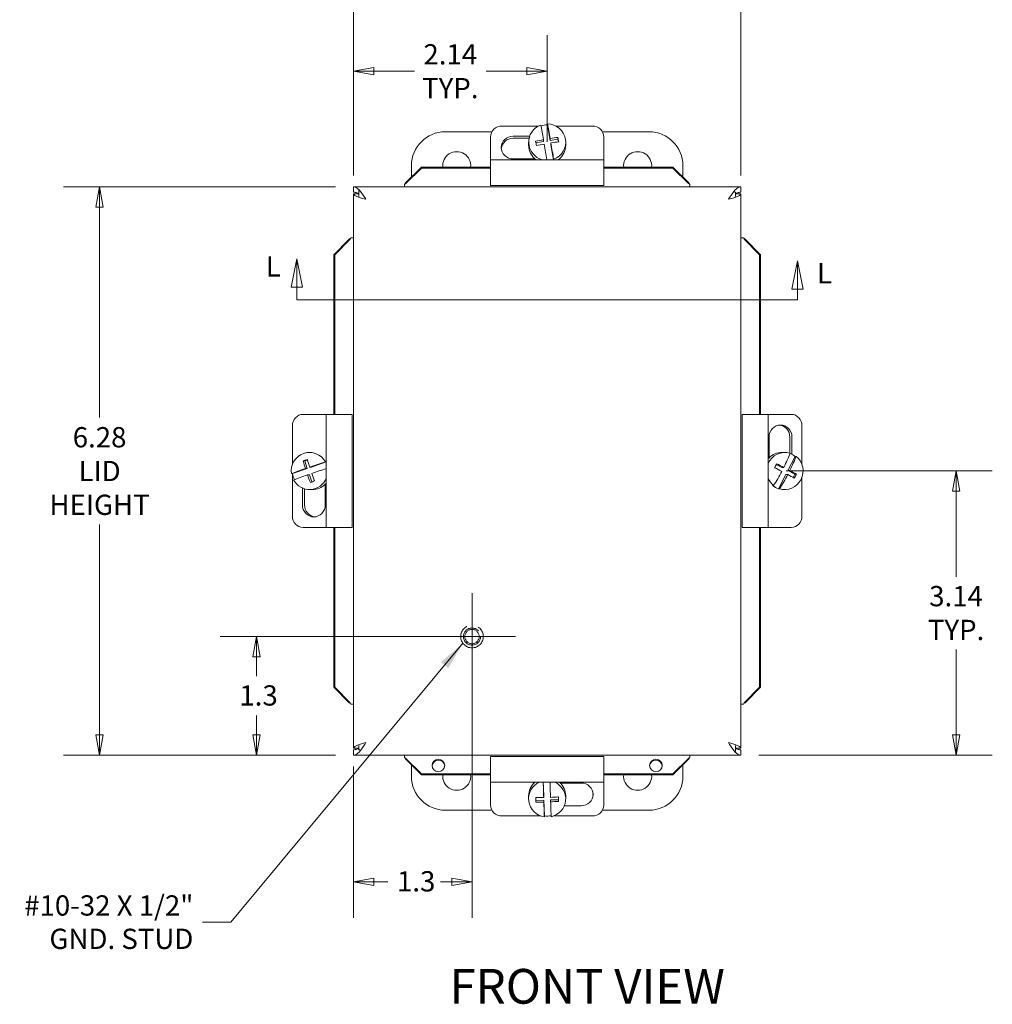
# Model space of a CAD drawing. Units: inches. Extents: x 2 to 49.5, y 1 to 32.3.
# Drawn here: x 13.1 to 23.9, y 15.4 to 26.3 of the extents above; entities that cross this region are included whole.
import ezdxf

# ---------------------------------------------------------------- set-up
doc = ezdxf.new("R2010")
doc.units = ezdxf.units.IN
doc.header["$LTSCALE"] = 3.2
doc.header["$MEASUREMENT"] = 0
doc.linetypes.add('DASHED', pattern=[0.2067, 0.1654, -0.0413])
doc.layers.get('0').update_dxf_attribs({"lineweight": 0})
for name, color, linetype, lineweight in [('Center Mark (ANSI)', 7, 'Continuous', 5), ('Dimension (ANSI)', 7, 'Continuous', 5), ('Hidden (ANSI)', 7, 'DASHED', 5), ('Section Line (ANSI)', 7, 'Continuous', 5), ('Symbol (ANSI)', 7, 'Continuous', 5), ('Visible (ANSI)', 7, 'Continuous', 5)]:
    doc.layers.add(name, color=color, linetype=linetype, lineweight=lineweight)
doc.styles.add('Note Text (ANSI)', font='tahoma.ttf')
doc.styles.add('ROMANS', font='tahoma.ttf')
doc.styles.add('Text Style168', font='tahoma.ttf')
doc.dimstyles.new('Default (ANSI)', dxfattribs={"dimscale": 3.2, "dimtxt": 0.07, "dimasz": 0.07, "dimexe": 0.125, "dimexo": 0.0625, "dimgap": 0.031496, "dimtad": 0, "dimtih": 1, "dimtoh": 1, "dimrnd": 1e-08, "dimzin": 0, "dimdsep": 46, "dimtxsty": 'ROMANS', "dimblk": 'Filled-1', "dimcen": 0.09, "dimdle": 0.393701, "dimclrd": 256, "dimclre": 256, "dimclrt": 256, "dimadec": 0, "dimazin": 0, "dimtfac": 1.428571, "dimtofl": 0, "dimtmove": 0, "dimatfit": 3, "dimfxl": 1, "dimtolj": 1, "dimtzin": 0, "dimlwd": -1, "dimlwe": -1, "dimarcsym": 0})
doc.dimstyles.new('Default (ANSI)$7', dxfattribs={"dimscale": 3.2, "dimtxt": 0.07, "dimasz": 0.098425, "dimexe": 0.125, "dimexo": 0.0625, "dimgap": 0.031496, "dimtad": 0, "dimtih": 1, "dimtoh": 1, "dimrnd": 1e-08, "dimzin": 0, "dimdsep": 46, "dimtxsty": 'ROMANS', "dimblk": 'Filled-1', "dimcen": 0.09, "dimdle": 0.393701, "dimclrd": 256, "dimclre": 256, "dimclrt": 256, "dimadec": 0, "dimazin": 0, "dimtfac": 1.428571, "dimtofl": 0, "dimtmove": 0, "dimatfit": 3, "dimfxl": 1, "dimtolj": 1, "dimtzin": 0, "dimlwd": -1, "dimlwe": -1, "dimarcsym": 0})

# ---------------------------------------------------------------- blocks, each defined once
blk = doc.blocks.new('Filled-1')
at = {"color": 0}
for p, q in [((0, 0), (-1, 0.179)), ((-1, 0.179), (-1, -0.179)), ((-1, 0), (0, 0)), ((-1, -0.179), (0, 0))]:
    blk.add_line(p, q, dxfattribs=at)
at = {"color": 0, "flags": 128}
blk.add_lwpolyline([(-1, -0.179), (0, 0), (-1, 0.179), (-1, -0.179)], dxfattribs=at)
at = {"color": 0}
blk.add_solid([(-1, -0.179), (0, 0), (-1, 0.179), (-1, -0.179)], dxfattribs=at)
blk = doc.blocks.new('*D5')
at = {"layer": 'Defpoints', "color": 0, "transparency": 16777216}
for p in [(15.743, 19.447), (18.125, 19.447), (16.815, 18.137)]:
    blk.add_point(p, dxfattribs=at)
at = {"layer": 'Dimension (ANSI)', "transparency": 16777216}
for p, q in [((17.925, 19.447), (15.343, 19.447)), ((15.743, 19.223), (15.743, 19.009)), ((15.743, 18.361), (15.743, 18.574)), ((16.615, 18.137), (15.343, 18.137))]:
    blk.add_line(p, q, dxfattribs=at)
at = {"layer": 'Dimension (ANSI)', "transparency": 16777216, "xscale": 0.2240000009536743, "yscale": 0.2240000009536743, "zscale": 0.2240000009536743}
for p, rotation in [((15.743, 19.447), 90), ((15.743, 18.137), 270)]:
    blk.add_blockref('Filled-1', p, dxfattribs=dict(at, rotation=rotation))
at = {"layer": 'Dimension (ANSI)', "transparency": 16777216, "insert": (15.554, 18.908), "char_height": 0.224, "attachment_point": 1, "style": 'ROMANS'}
blk.add_mtext('\\A1;1.3', dxfattribs=at)
blk = doc.blocks.new('*D6')
at = {"layer": 'Defpoints', "color": 0, "transparency": 16777216}
for p in [(14.009, 24.418), (16.815, 24.418), (16.815, 18.137)]:
    blk.add_point(p, dxfattribs=at)
at = {"layer": 'Dimension (ANSI)', "transparency": 16777216}
for p, q in [((16.615, 24.418), (13.609, 24.418)), ((14.009, 24.194), (14.009, 21.87)), ((14.009, 18.361), (14.009, 20.685)), ((16.615, 18.137), (13.609, 18.137))]:
    blk.add_line(p, q, dxfattribs=at)
at = {"layer": 'Dimension (ANSI)', "transparency": 16777216, "xscale": 0.2240000009536743, "yscale": 0.2240000009536743, "zscale": 0.2240000009536743}
for p, rotation in [((14.009, 24.418), 90), ((14.009, 18.137), 270)]:
    blk.add_blockref('Filled-1', p, dxfattribs=dict(at, rotation=rotation))
at = {"layer": 'Dimension (ANSI)', "transparency": 16777216, "insert": (14.009, 21.277), "char_height": 0.224, "attachment_point": 5, "style": 'ROMANS'}
blk.add_mtext('\\A1;\\fTahoma|b0|i0;\\H0.2240;6.28\\P\\fTahoma|b0|i0;\\H0.2240;LID\\P\\fTahoma|b0|i0;\\H0.2240;HEIGHT', dxfattribs=at)
blk = doc.blocks.new('*D7')
at = {"layer": 'Defpoints', "color": 0, "transparency": 16777216}
for p in [(18.125, 19.447), (16.815, 18.212), (18.125, 16.736)]:
    blk.add_point(p, dxfattribs=at)
at = {"layer": 'Dimension (ANSI)', "transparency": 16777216}
for p, q in [((18.125, 19.247), (18.125, 16.336)), ((16.815, 18.012), (16.815, 16.336)), ((17.039, 16.736), (17.195, 16.736)), ((17.901, 16.736), (17.775, 16.736))]:
    blk.add_line(p, q, dxfattribs=at)
at = {"layer": 'Dimension (ANSI)', "transparency": 16777216, "xscale": 0.2240000009536743, "yscale": 0.2240000009536743, "zscale": 0.2240000009536743, "rotation": 180}
blk.add_blockref('Filled-1', (16.815, 16.736), dxfattribs=at)
at = {"layer": 'Dimension (ANSI)', "transparency": 16777216, "xscale": 0.2240000009536743, "yscale": 0.2240000009536743, "zscale": 0.2240000009536743}
blk.add_blockref('Filled-1', (18.125, 16.736), dxfattribs=at)
at = {"layer": 'Dimension (ANSI)', "transparency": 16777216, "insert": (17.296, 16.853), "char_height": 0.224, "attachment_point": 1, "style": 'ROMANS'}
blk.add_mtext('\\A1;1.3', dxfattribs=at)
blk = doc.blocks.new('*D8')
at = {"layer": 'Defpoints', "color": 0, "transparency": 16777216}
for p in [(18.956, 25.697), (18.956, 24.718), (16.815, 24.343)]:
    blk.add_point(p, dxfattribs=at)
at = {"layer": 'Dimension (ANSI)', "transparency": 16777216}
for p, q in [((16.815, 24.543), (16.815, 26.097)), ((18.956, 24.918), (18.956, 26.097)), ((17.039, 25.697), (17.489, 25.697)), ((18.732, 25.697), (18.282, 25.697))]:
    blk.add_line(p, q, dxfattribs=at)
at = {"layer": 'Dimension (ANSI)', "transparency": 16777216, "xscale": 0.2240000009536743, "yscale": 0.2240000009536743, "zscale": 0.2240000009536743, "rotation": 180}
blk.add_blockref('Filled-1', (16.815, 25.697), dxfattribs=at)
at = {"layer": 'Dimension (ANSI)', "transparency": 16777216, "xscale": 0.2240000009536743, "yscale": 0.2240000009536743, "zscale": 0.2240000009536743}
blk.add_blockref('Filled-1', (18.956, 25.697), dxfattribs=at)
at = {"layer": 'Dimension (ANSI)', "transparency": 16777216, "insert": (17.885, 25.697), "char_height": 0.224, "attachment_point": 5, "style": 'ROMANS'}
blk.add_mtext('\\A1;2.14\\PTYP.', dxfattribs=at)
blk = doc.blocks.new('*D9')
at = {"layer": 'Defpoints', "color": 0, "transparency": 16777216}
for p in [(21.396, 21.278), (23.475, 21.278), (21.096, 18.137)]:
    blk.add_point(p, dxfattribs=at)
at = {"layer": 'Dimension (ANSI)', "transparency": 16777216}
for p, q in [((21.596, 21.278), (23.875, 21.278)), ((23.475, 21.054), (23.475, 20.109)), ((23.475, 18.361), (23.475, 19.305)), ((21.296, 18.137), (23.875, 18.137))]:
    blk.add_line(p, q, dxfattribs=at)
at = {"layer": 'Dimension (ANSI)', "transparency": 16777216, "xscale": 0.2240000009536743, "yscale": 0.2240000009536743, "zscale": 0.2240000009536743}
for p, rotation in [((23.475, 21.278), 90), ((23.475, 18.137), 270)]:
    blk.add_blockref('Filled-1', p, dxfattribs=dict(at, rotation=rotation))
at = {"layer": 'Dimension (ANSI)', "transparency": 16777216, "insert": (23.475, 19.707), "char_height": 0.224, "attachment_point": 5, "style": 'ROMANS'}
blk.add_mtext('\\A1;3.14\\PTYP.', dxfattribs=at)
blk = doc.blocks.new('2dTransSection1')
at = {"layer": 'Section Line (ANSI)', "linetype": 'Continuous'}
for p, q in [((5.0594, 7.3825), (5.0399, 7.2845)), ((5.0594, 7.2845), (5.0594, 7.3825)), ((5.0789, 7.2845), (5.0594, 7.3825)), ((6.7879, 7.3749), (6.7684, 7.2769)), ((6.7879, 7.2769), (6.7879, 7.3749)), ((6.8074, 7.2769), (6.7879, 7.3749)), ((5.0399, 7.2845), (5.0789, 7.2845)), ((5.0594, 7.24), (5.0594, 7.2845)), ((6.7684, 7.2769), (6.8074, 7.2769)), ((6.7879, 7.24), (6.7879, 7.2769)), ((5.0594, 7.24), (6.7879, 7.24)), ((5.0594, 7.24), (5.0749, 7.24)), ((6.7724, 7.24), (6.7879, 7.24))]:
    blk.add_line(p, q, dxfattribs=at)
at = {"layer": 'Section Line (ANSI)', "linetype": 'Continuous', "flags": 128}
for points in [[(5.0789, 7.2845), (5.0594, 7.3825), (5.0399, 7.2845), (5.0789, 7.2845)], [(6.8074, 7.2769), (6.7879, 7.3749), (6.7684, 7.2769), (6.8074, 7.2769)]]:
    blk.add_lwpolyline(points, dxfattribs=at)
at = {"layer": 'Section Line (ANSI)'}
for points in [[(5.0789, 7.2845), (5.0594, 7.3825), (5.0399, 7.2845), (5.0789, 7.2845)], [(6.8074, 7.2769), (6.7879, 7.3749), (6.7684, 7.2769), (6.8074, 7.2769)]]:
    blk.add_solid(points, dxfattribs=at)
at = {"layer": 'Section Line (ANSI)', "char_height": 0.07, "attachment_point": 7, "style": 'Note Text (ANSI)'}
for insert in [(4.9516, 7.299), (6.8556, 7.2753)]:
    blk.add_mtext('L', dxfattribs=dict(at, insert=insert))
blk = doc.blocks.new('*D23')
at = {"layer": 'Defpoints', "color": 0, "transparency": 16777216}
for p in [(16.815, 26.802), (16.815, 24.343), (21.096, 24.343)]:
    blk.add_point(p, dxfattribs=at)
at = {"layer": 'Dimension (ANSI)', "transparency": 16777216}
for p, q in [((16.815, 24.543), (16.815, 27.202)), ((21.096, 24.543), (21.096, 27.202)), ((17.039, 26.802), (18.096, 26.802)), ((20.872, 26.802), (19.815, 26.802))]:
    blk.add_line(p, q, dxfattribs=at)
at = {"layer": 'Dimension (ANSI)', "transparency": 16777216, "xscale": 0.2240000009536743, "yscale": 0.2240000009536743, "zscale": 0.2240000009536743, "rotation": 180}
blk.add_blockref('Filled-1', (16.815, 26.802), dxfattribs=at)
at = {"layer": 'Dimension (ANSI)', "transparency": 16777216, "xscale": 0.2240000009536743, "yscale": 0.2240000009536743, "zscale": 0.2240000009536743}
blk.add_blockref('Filled-1', (21.096, 26.802), dxfattribs=at)
at = {"layer": 'Dimension (ANSI)', "transparency": 16777216, "insert": (18.956, 26.802), "char_height": 0.224, "attachment_point": 5, "style": 'ROMANS'}
blk.add_mtext('\\A1;\\fTahoma|b0|i0;\\H0.2240;4.28\\P\\fTahoma|b0|i0;\\H0.2240;LID WIDTH', dxfattribs=at)

msp = doc.modelspace()

# ---------------------------------------------------------------- linework, layer by layer
at = {"layer": 'Center Mark (ANSI)', "linetype": 'Continuous'}
for p, q in [((18.12508, 19.92607), (18.12508, 18.96747)), ((18.60438, 19.44677), (17.64578, 19.44677))]:
    msp.add_line(p, q, dxfattribs=at)
at = {"layer": 'Hidden (ANSI)'}
for radius in [0.125, 0.095, 0.0793]:
    msp.add_circle((18.12508, 19.44677), radius, dxfattribs=at)
at = {"layer": 'Visible (ANSI)'}
for p, q in [((18.85924, 25.09049), (18.45583, 25.09049)), ((18.95827, 25.10329), (18.95827, 25.11432)), ((18.98849, 24.93223), (18.95827, 25.10329)), ((19.45583, 25.09049), (19.05243, 25.09049)), ((17.83083, 25.02752), (18.34542, 25.02752)), ((18.33083, 24.97195), (18.33083, 24.71808)), ((18.58083, 24.97953), (18.76264, 24.97953)), ((18.75579, 24.95574), (18.58083, 24.95574)), ((18.9146, 24.94072), (18.9146, 24.91957)), ((18.98849, 24.93223), (18.98849, 24.95338)), ((19.0747, 24.94701), (18.98849, 24.93223)), ((19.0747, 24.96474), (19.0747, 24.94701)), ((19.0802, 24.91589), (19.0747, 24.94701)), ((19.56624, 25.02752), (20.08083, 25.02752)), ((19.58083, 24.71808), (19.58083, 24.97195)), ((18.75106, 24.91267), (18.75106, 24.88011)), ((18.9146, 24.91957), (18.83146, 24.90533)), ((18.99706, 24.90487), (18.99706, 24.88372)), ((19.02633, 24.71808), (18.99706, 24.88372)), ((19.16061, 24.91267), (19.16061, 24.88011)), ((18.33083, 24.55629), (18.33083, 24.71808)), ((19.58083, 24.71808), (18.33083, 24.71808)), ((18.82224, 24.72728), (18.58083, 24.72728)), ((19.02729, 24.72369), (19.02729, 24.71808)), ((19.58083, 24.71808), (19.58083, 24.55629)), ((17.3924, 24.46495), (17.56609, 24.636)), ((17.56609, 24.62576), (17.3924, 24.4547)), ((17.45583, 24.52742), (17.45583, 24.65252)), ((17.56609, 24.636), (17.56609, 24.62576)), ((18.33083, 24.636), (17.56609, 24.636)), ((18.33083, 24.62576), (17.56609, 24.62576)), ((20.34532, 24.636), (19.58083, 24.636)), ((20.34532, 24.62576), (19.58083, 24.62576)), ((20.34532, 24.636), (20.51902, 24.46495)), ((20.34532, 24.62576), (20.34532, 24.636)), ((20.51902, 24.4547), (20.34532, 24.62576)), ((20.45583, 24.65252), (20.45583, 24.52717)), ((18.33083, 24.55629), (18.33083, 24.4334)), ((19.58083, 24.4334), (19.58083, 24.55629)), ((16.81508, 24.41802), (21.09633, 24.41802)), ((16.81508, 24.35902), (16.81508, 24.41802)), ((17.37833, 24.44606), (17.37833, 24.41802)), ((17.3924, 24.46495), (17.3924, 24.45808)), ((17.3924, 24.45808), (17.3924, 24.4547)), ((19.58083, 24.4334), (18.33083, 24.4334)), ((20.51902, 24.45808), (20.51902, 24.46495)), ((20.51902, 24.4547), (20.51902, 24.45808)), ((20.53309, 24.44606), (20.53309, 24.41802)), ((21.09633, 24.35902), (21.09633, 24.41802)), ((16.81508, 18.21177), (16.81508, 24.34302)), ((16.87195, 24.34302), (16.81508, 24.34302)), ((16.87408, 24.31196), (16.87408, 24.37833)), ((21.02777, 24.35902), (21.03733, 24.35902)), ((21.03733, 24.35902), (21.03733, 24.31196)), ((21.03946, 24.34302), (21.09633, 24.34302)), ((21.09633, 24.34302), (21.09633, 18.21177)), ((16.59711, 23.66701), (16.76816, 23.84071)), ((16.77841, 23.84071), (16.60735, 23.66701)), ((16.77503, 23.84071), (16.76816, 23.84071)), ((16.77841, 23.84071), (16.77503, 23.84071)), ((16.78705, 23.85478), (16.81508, 23.85478)), ((21.12437, 23.85478), (21.09633, 23.85478)), ((21.13639, 23.84071), (21.13301, 23.84071)), ((21.30407, 23.66701), (21.13301, 23.84071)), ((21.14326, 23.84071), (21.13639, 23.84071)), ((21.14326, 23.84071), (21.31431, 23.66701)), ((16.60735, 23.66701), (16.59711, 23.66701)), ((16.59711, 23.66701), (16.59711, 21.90252)), ((16.60735, 23.66701), (16.60735, 21.90252)), ((21.31431, 23.66701), (21.30407, 23.66701)), ((21.30407, 21.90252), (21.30407, 23.66701)), ((21.31431, 21.90252), (21.31431, 23.66701)), ((16.51498, 21.90252), (16.25813, 21.90252)), ((16.51498, 21.90252), (16.67722, 21.90252)), ((16.51498, 21.90252), (16.51498, 20.65252)), ((16.79998, 21.90252), (16.67722, 21.90252)), ((16.79998, 21.90252), (16.79998, 20.65252)), ((21.23419, 21.90252), (21.11144, 21.90252)), ((21.11144, 20.65252), (21.11144, 21.90252)), ((21.23419, 21.90252), (21.39644, 21.90252)), ((21.65333, 21.90252), (21.39644, 21.90252)), ((21.39644, 20.65252), (21.39644, 21.90252)), ((16.13944, 21.77752), (16.13944, 21.34762)), ((21.77202, 21.34818), (21.77202, 21.77752)), ((21.40836, 21.41645), (21.40836, 21.65252)), ((21.6374, 21.47463), (21.6374, 21.65252)), ((21.66093, 21.65252), (21.66093, 21.46117)), ((16.32892, 21.4823), (16.35895, 21.4823)), ((21.58275, 21.4823), (21.55019, 21.4823)), ((16.2593, 21.38784), (16.27703, 21.38784)), ((16.30744, 21.39833), (16.27703, 21.38784)), ((16.27703, 21.38784), (16.30476, 21.30499)), ((16.51498, 21.37752), (16.35138, 21.32107)), ((16.50475, 21.37779), (16.51498, 21.37779)), ((21.55027, 21.31698), (21.48782, 21.34987)), ((21.61584, 21.28245), (21.69578, 21.43896)), ((21.69578, 21.43896), (21.70681, 21.43896)), ((16.14035, 21.24827), (16.12933, 21.24827)), ((16.13944, 21.24827), (16.13944, 20.77752)), ((16.30476, 21.30499), (16.14035, 21.24827)), ((16.30476, 21.30499), (16.28361, 21.30499)), ((16.30737, 21.23398), (16.32852, 21.23398)), ((16.32852, 21.23398), (16.35439, 21.15665)), ((16.33023, 21.32107), (16.35138, 21.32107)), ((21.51323, 21.08156), (21.59317, 21.23807)), ((21.57142, 21.31698), (21.55027, 21.31698)), ((21.61432, 21.23807), (21.59317, 21.23807)), ((21.61584, 21.28245), (21.63699, 21.28245)), ((21.69234, 21.24217), (21.61584, 21.28245)), ((21.67363, 21.20554), (21.69234, 21.24217)), ((21.71007, 21.24217), (21.69234, 21.24217)), ((16.5031, 21.13837), (16.5031, 20.90252)), ((21.77202, 20.77752), (21.77202, 21.20687)), ((16.25053, 20.90252), (16.25053, 21.08886)), ((16.27407, 21.08047), (16.27407, 20.90252)), ((16.32892, 21.07275), (16.36148, 21.07275)), ((21.44766, 21.11609), (21.45869, 21.11609)), ((21.52426, 21.08156), (21.51323, 21.08156)), ((21.58275, 21.07275), (21.55271, 21.07275)), ((16.25813, 20.65252), (16.51498, 20.65252)), ((16.67722, 20.65252), (16.51498, 20.65252)), ((16.59711, 20.65252), (16.59711, 18.88778)), ((16.60735, 20.65252), (16.60735, 18.88778)), ((16.67722, 20.65252), (16.79998, 20.65252)), ((21.11144, 20.65252), (21.23419, 20.65252)), ((21.39644, 20.65252), (21.23419, 20.65252)), ((21.30407, 18.88778), (21.30407, 20.65252)), ((21.31431, 18.88778), (21.31431, 20.65252)), ((21.39644, 20.65252), (21.65333, 20.65252)), ((16.59711, 18.88778), (16.60735, 18.88778)), ((16.76816, 18.71409), (16.59711, 18.88778)), ((16.60735, 18.88778), (16.77841, 18.71409)), ((21.13301, 18.71409), (21.30407, 18.88778)), ((21.31431, 18.88778), (21.14326, 18.71409)), ((21.30407, 18.88778), (21.31431, 18.88778)), ((16.76816, 18.71409), (16.77503, 18.71409)), ((16.77503, 18.71409), (16.77841, 18.71409)), ((16.78705, 18.70002), (16.81508, 18.70002)), ((21.12437, 18.70002), (21.09633, 18.70002)), ((21.13301, 18.71409), (21.13639, 18.71409)), ((21.13639, 18.71409), (21.14326, 18.71409)), ((16.87195, 18.21177), (16.81508, 18.21177)), ((16.81508, 18.19577), (16.81508, 18.13677)), ((16.87408, 18.19577), (16.87408, 18.24284)), ((16.88365, 18.19577), (16.87408, 18.19577)), ((21.03733, 18.24284), (21.03733, 18.17647)), ((21.03946, 18.21177), (21.09633, 18.21177)), ((21.09633, 18.19577), (21.09633, 18.13677)), ((21.09633, 18.13677), (16.81508, 18.13677)), ((17.37833, 18.10874), (17.37833, 18.13677)), ((17.3924, 18.1001), (17.3924, 18.09672)), ((17.3924, 18.1001), (17.56609, 17.92904)), ((17.3924, 18.09672), (17.3924, 18.08985)), ((17.56609, 17.9188), (17.3924, 18.08985)), ((18.33083, 18.1214), (19.58083, 18.1214)), ((18.33083, 18.1214), (18.33083, 17.99851)), ((19.58083, 17.99851), (19.58083, 18.1214)), ((20.34532, 17.92904), (20.51902, 18.1001)), ((20.51902, 18.08985), (20.34532, 17.9188)), ((20.51902, 18.09672), (20.51902, 18.1001)), ((20.51902, 18.08985), (20.51902, 18.09672)), ((20.53309, 18.10874), (20.53309, 18.13677)), ((17.45583, 17.90252), (17.45583, 18.02738)), ((18.33083, 17.83672), (18.33083, 17.99851)), ((19.58083, 17.99851), (19.58083, 17.83672)), ((20.45583, 18.02763), (20.45583, 17.90252)), ((17.56609, 17.92904), (17.56609, 17.9188)), ((17.56609, 17.92904), (18.33083, 17.92904)), ((17.56609, 17.9188), (18.33083, 17.9188)), ((19.58083, 17.92904), (20.34532, 17.92904)), ((19.58083, 17.9188), (20.34532, 17.9188)), ((20.34532, 17.9188), (20.34532, 17.92904)), ((18.33083, 17.83672), (18.33083, 17.58285)), ((18.33083, 17.83672), (19.58083, 17.83672)), ((18.91294, 17.83672), (18.91759, 17.68727)), ((19.10104, 17.82752), (19.33083, 17.82752)), ((19.58083, 17.58285), (19.58083, 17.83672)), ((18.75106, 17.65277), (18.75106, 17.68533)), ((18.83068, 17.66688), (18.83166, 17.63542)), ((18.83166, 17.63542), (18.91912, 17.63806)), ((18.83166, 17.61768), (18.83166, 17.63542)), ((18.91759, 17.66613), (18.91759, 17.68727)), ((18.91912, 17.63806), (18.92451, 17.46451)), ((18.91912, 17.63806), (18.91912, 17.61691)), ((18.99408, 17.64032), (19.08099, 17.64294)), ((18.99408, 17.61917), (18.99408, 17.64032)), ((19.16061, 17.65277), (19.16061, 17.68533)), ((18.34528, 17.52752), (17.83083, 17.52752)), ((19.33083, 17.57527), (19.14488, 17.57527)), ((20.08083, 17.52752), (19.56638, 17.52752)), ((18.45583, 17.46431), (18.88296, 17.46431)), ((18.92451, 17.46451), (18.92451, 17.45348)), ((18.92451, 17.46431), (18.92582, 17.46431)), ((18.98585, 17.46431), (18.99918, 17.46431)), ((19.02871, 17.46431), (19.45583, 17.46431))]:
    msp.add_line(p, q, dxfattribs=at)
for centre, radius, start, end in [((17.83083, 24.65252), 0.375, 90, 180), ((20.08083, 24.65252), 0.375, 0, 90), ((17.95583, 24.65252), 0.155, 353.88071, 186.11929), ((19.95583, 24.65252), 0.155, 353.88071, 186.11929), ((17.83083, 17.90252), 0.375, 180, 270), ((17.95583, 17.90252), 0.155, 173.973644, 6.026356), ((19.95583, 17.90252), 0.155, 173.973644, 6.026356), ((20.08083, 17.90252), 0.375, 270, 0)]:
    msp.add_arc(centre, radius, start, end, dxfattribs=at)
for centre, major_axis, ratio, start_param, end_param in [((18.45583, 24.97195), (-0.125, 0), 0.94832366, 4.71238898, 6.28318531), ((18.95583, 24.91267), (-0.20477, 0), 0.98480775, 5.06883732, 7.58847509), ((18.91889, 24.85196), (-0.06288, 0.36697), 0.02976801, 4.95158706, 5.45564935), ((18.95583, 24.90165), (0.20477, 0), 0.98480775, 1.55890416, 1.91661678), ((18.99278, 24.86462), (0.06288, -0.36697), 0.02976801, 1.80999441, 2.3140567), ((18.95583, 24.91267), (0.20477, 0), 0.98480775, 5.06883732, 7.84208947), ((19.45583, 24.97195), (0.125, 0), 0.94832366, 0, 1.57079633), ((18.58083, 24.85341), (-0.133, 0), 0.94832366, 4.71238898, 7.85398163), ((18.58083, 24.82961), (-0.133, 0), 0.94832366, 4.71238898, 6.18870402), ((18.95155, 24.88254), (0.36767, 0.06496), 0.17107763, 1.64118612, 1.88196487), ((18.95155, 24.88254), (0.36767, 0.06496), 0.17107763, 1.19919172, 1.43997046), ((19.07898, 24.87939), (0.05957, -0.34764), 0.02976801, 1.67185633, 1.81373693), ((18.95583, 24.88011), (-0.20477, 0), 0.98480775, 0, 0.93316007), ((18.83268, 24.83718), (-0.05957, 0.34764), 0.02976801, 4.81344898, 4.95532959), ((18.96012, 24.83403), (-0.36767, -0.06496), 0.17107763, 4.78277878, 5.02355752), ((18.91889, 24.85196), (-0.06288, 0.36697), 0.02976801, 4.33385397, 4.81719151), ((18.96012, 24.83403), (-0.36767, -0.06496), 0.17107763, 4.34078437, 4.58156312), ((18.99278, 24.86462), (0.06288, -0.36697), 0.02976801, 1.17153656, 1.67559885), ((18.95583, 24.88011), (0.20477, 0), 0.98480775, 5.35002524, 6.28318531), ((16.25813, 21.77752), (0, 0.125), 0.94949647, 0, 1.57079633), ((21.65333, 21.77752), (0, 0.125), 0.94951423, 4.71238898, 6.28318531), ((21.53465, 21.65252), (0, 0.133), 0.94951423, 4.71238898, 7.85398163), ((21.51112, 21.65252), (0, 0.133), 0.94951423, 4.71238898, 6.18989081), ((16.32892, 21.27752), (0, 0.20477), 0.98480775, 5.22407579, 7.99732793), ((21.58275, 21.27752), (0, 0.20477), 0.98480775, 5.9889124, 7.46131981), ((21.55019, 21.27752), (0, 0.20477), 0.98480775, 0, 0.78003901), ((21.49558, 21.29479), (0.17349, 0.32943), 0.1541497, 4.86058966, 5.36465195), ((21.57172, 21.27752), (0, 0.20477), 0.98480775, 5.6205719, 5.93793446), ((16.34371, 21.39588), (0.33448, 0.11191), 0.05586133, 1.66528443, 1.80716503), ((16.36, 21.26948), (-0.12177, 0.35295), 0.16441776, 1.17274739, 1.41352613), ((16.40662, 21.28557), (0.12177, -0.35295), 0.16441776, 4.31434004, 4.55511879), ((16.37143, 21.31303), (0.35308, 0.11814), 0.05586133, 1.16496466, 1.66902695), ((21.41908, 21.33507), (0.16435, 0.31207), 0.1541497, 4.72245158, 4.86433219), ((21.5397, 21.29972), (0.3325, -0.16983), 0.07994722, 1.51613633, 1.75691508), ((21.58275, 21.27752), (0, -0.20477), 0.98480775, 5.9889124, 8.76216455), ((21.56115, 21.26026), (-0.17349, -0.32943), 0.1541497, 1.71899701, 2.2230593), ((16.37143, 21.31303), (0.35308, 0.11814), 0.05586133, 1.80342251, 2.3074848), ((16.33995, 21.27752), (0, 0.20477), 0.98480775, 1.71414263, 2.06270231), ((16.39519, 21.24202), (-0.35308, -0.11814), 0.05586133, 4.94501516, 5.44907745), ((16.36, 21.26948), (-0.12177, 0.35295), 0.16441776, 1.61474179, 1.85552054), ((16.39519, 21.24202), (-0.35308, -0.11814), 0.05586133, 4.34759704, 4.8106196), ((16.40662, 21.28557), (0.12177, -0.35295), 0.16441776, 4.75633445, 4.99711319), ((21.49558, 21.29479), (0.17349, 0.32943), 0.1541497, 4.22213182, 4.72619411), ((21.51703, 21.25533), (-0.3325, 0.16983), 0.07994722, 4.65772899, 4.89850773), ((21.56115, 21.26026), (-0.17349, -0.32943), 0.1541497, 1.08053916, 1.58460145), ((21.51703, 21.25533), (-0.3325, 0.16983), 0.07994722, 4.21573458, 4.45651333), ((21.5397, 21.29972), (0.3325, -0.16983), 0.07994722, 1.07414193, 1.31492067), ((21.63764, 21.21997), (-0.16435, -0.31207), 0.1541497, 1.58085893, 1.72273953), ((16.32892, 21.27752), (0, -0.20477), 0.98480775, 5.22407579, 7.4581013), ((16.42291, 21.15917), (-0.33448, -0.11191), 0.05586133, 4.80687708, 4.94875768), ((16.36148, 21.27752), (0, -0.20477), 0.98480775, 0, 0.77858593), ((21.58275, 21.27752), (0, 0.20477), 0.98480775, 1.96345815, 2.47897924), ((21.57172, 21.27752), (0, -0.20477), 0.98480775, 5.6205719, 5.9889124), ((16.37682, 20.90252), (0, -0.133), 0.94949647, 4.71238898, 7.85398163), ((16.40035, 20.90252), (0, -0.133), 0.94949647, 4.71238898, 6.18987303), ((16.25813, 20.77752), (0, -0.125), 0.94949647, 4.71238898, 6.28318531), ((21.65333, 20.77752), (0, -0.125), 0.94951423, 0, 1.57079633), ((17.75333, 18.01137), (0.07, 0), 0.98480775, 0.07437779, 3.06721487), ((20.15809, 18.01137), (0.07, 0), 0.98480775, 0.07437779, 3.06721487), ((18.95583, 17.65277), (-0.20477, 0), 0.98480775, 5.13459991, 7.70042785), ((18.95583, 17.68533), (-0.20477, 0), 0.98480775, 5.43401797, 6.28318531), ((18.91835, 17.70602), (-0.01122, 0.37215), 0.00531566, 1.21179017, 1.67805133), ((18.99332, 17.70828), (0.01122, -0.37215), 0.00531566, 4.35986386, 4.81964398), ((18.95583, 17.65277), (0.20477, 0), 0.98480775, 4.9271757, 7.4317707), ((18.95583, 17.68533), (0.20477, 0), 0.98480775, 0, 0.84916734), ((19.33083, 17.70139), (0.133, 0), 0.94832366, 4.71238898, 7.85398163), ((18.95507, 17.73176), (0.37318, 0.01161), 0.1735668, 4.36560479, 4.60638354), ((18.83089, 17.70339), (-0.01063, 0.35254), 0.00531566, 1.67430881, 1.81618941), ((18.95507, 17.73176), (0.37318, 0.01161), 0.1735668, 4.8075992, 5.04837794), ((19.08078, 17.71092), (0.01063, -0.35254), 0.00531566, 4.81590146, 4.95778206), ((19.33083, 17.72519), (0.133, 0), 0.94832366, 6.04921683, 6.18870402), ((18.45583, 17.58285), (-0.125, 0), 0.94832366, 0, 1.57079633), ((18.9566, 17.68255), (-0.37318, -0.01161), 0.1735668, 1.22401214, 1.46479088), ((18.91835, 17.70602), (-0.01122, 0.37215), 0.00531566, 1.81244689, 2.31650918), ((18.9566, 17.68255), (-0.37318, -0.01161), 0.1735668, 1.66600654, 1.90678529), ((18.99332, 17.70828), (0.01122, -0.37215), 0.00531566, 4.95403954, 5.45810183), ((19.45583, 17.58285), (0.125, 0), 0.94832366, 4.71238898, 6.28318531), ((18.95583, 17.66379), (-0.20477, 0), 0.98480775, 1.41724254, 1.78367499)]:
    msp.add_ellipse(centre, major_axis=major_axis, ratio=ratio, start_param=start_param, end_param=end_param, dxfattribs=at)
for centre in [(17.75333, 18.02161), (20.15809, 18.02161)]:
    msp.add_ellipse(centre, major_axis=(-0.07, 0), ratio=0.98480775, dxfattribs=at)
for points, knots in [([(16.81508, 24.41802), (16.84386, 24.41802), (16.87263, 24.39404), (16.9014, 24.35628), (16.91833, 24.33406), (16.93527, 24.3075), (16.95221, 24.2809)], [-1, -1, -1, -1, -0.37055696, -0.37055696, -0.37055696, 0, 0, 0, 0]), ([(21.09633, 24.41802), (21.06756, 24.41802), (21.03879, 24.39404), (21.01002, 24.35628), (20.99308, 24.33406), (20.97615, 24.3075), (20.95921, 24.2809)], [-1, -1, -1, -1, -0.37055696, -0.37055696, -0.37055696, 0, 0, 0, 0]), ([(16.87408, 24.34176), (16.86701, 24.34576), (16.85994, 24.34917), (16.85286, 24.35182), (16.84027, 24.35655), (16.82768, 24.35902), (16.81508, 24.35902)], [0.569735643, 0.569735643, 0.569735643, 0.569735643, 0.724499493, 0.724499493, 0.724499493, 1, 1, 1, 1]), ([(21.03733, 24.34176), (21.04441, 24.34576), (21.05148, 24.34917), (21.05856, 24.35182), (21.07115, 24.35655), (21.08374, 24.35902), (21.09633, 24.35902)], [0.569735643, 0.569735643, 0.569735643, 0.569735643, 0.724499493, 0.724499493, 0.724499493, 1, 1, 1, 1]), ([(16.81508, 18.13677), (16.84386, 18.13677), (16.87263, 18.16076), (16.9014, 18.19851), (16.91833, 18.22074), (16.93527, 18.24729), (16.95221, 18.2739)], [-1, -1, -1, -1, -0.37055696, -0.37055696, -0.37055696, 0, 0, 0, 0]), ([(16.87408, 18.21304), (16.86701, 18.20904), (16.85994, 18.20563), (16.85286, 18.20298), (16.84027, 18.19825), (16.82768, 18.19577), (16.81508, 18.19577)], [0.569735643, 0.569735643, 0.569735643, 0.569735643, 0.724499493, 0.724499493, 0.724499493, 1, 1, 1, 1]), ([(21.09633, 18.13677), (21.06756, 18.13677), (21.03879, 18.16076), (21.01002, 18.19851), (20.99308, 18.22074), (20.97615, 18.24729), (20.95921, 18.2739)], [-1, -1, -1, -1, -0.37055696, -0.37055696, -0.37055696, 0, 0, 0, 0]), ([(21.03733, 18.21304), (21.04441, 18.20904), (21.05148, 18.20563), (21.05856, 18.20298), (21.07115, 18.19825), (21.08374, 18.19577), (21.09633, 18.19577)], [0.569735643, 0.569735643, 0.569735643, 0.569735643, 0.724499493, 0.724499493, 0.724499493, 1, 1, 1, 1])]:
    msp.add_open_spline(points, degree=3, knots=knots, dxfattribs=at)
for points in [[(17.3924, 24.4547), (17.38771, 24.45185), (17.38302, 24.44894), (17.37833, 24.44606)], [(17.38355, 24.44927), (17.3865, 24.45452), (17.38945, 24.45978), (17.3924, 24.46495)], [(20.51902, 24.46495), (20.52197, 24.45978), (20.52492, 24.45452), (20.52787, 24.44927)], [(20.53309, 24.44606), (20.5284, 24.44894), (20.52371, 24.45185), (20.51902, 24.4547)], [(16.81508, 24.34302), (16.81508, 24.33645), (16.82097, 24.32982), (16.83181, 24.32329)], [(16.83181, 24.32329), (16.85509, 24.30926), (16.90322, 24.29503), (16.95221, 24.2809)], [(20.95921, 24.2809), (21.0082, 24.29503), (21.05633, 24.30926), (21.07961, 24.32329)], [(21.07961, 24.32329), (21.09045, 24.32982), (21.09633, 24.33645), (21.09633, 24.34302)], [(16.76816, 23.84071), (16.77333, 23.84366), (16.77858, 23.84661), (16.78383, 23.84956)], [(16.78705, 23.85478), (16.78417, 23.85009), (16.78125, 23.8454), (16.77841, 23.84071)], [(21.13301, 23.84071), (21.13016, 23.8454), (21.12725, 23.85009), (21.12437, 23.85478)], [(21.12758, 23.84956), (21.13283, 23.84661), (21.13809, 23.84366), (21.14326, 23.84071)], [(16.78383, 18.70524), (16.77858, 18.70819), (16.77333, 18.71114), (16.76816, 18.71409)], [(16.77841, 18.71409), (16.78125, 18.7094), (16.78417, 18.70471), (16.78705, 18.70002)], [(21.12437, 18.70002), (21.12725, 18.70471), (21.13016, 18.7094), (21.13301, 18.71409)], [(21.14326, 18.71409), (21.13809, 18.71114), (21.13283, 18.70819), (21.12758, 18.70524)], [(16.83181, 18.23151), (16.82097, 18.22498), (16.81508, 18.21835), (16.81508, 18.21177)], [(16.95221, 18.2739), (16.90322, 18.25977), (16.85509, 18.24554), (16.83181, 18.23151)], [(21.07961, 18.23151), (21.05633, 18.24554), (21.0082, 18.25977), (20.95921, 18.2739)], [(21.09633, 18.21177), (21.09633, 18.21835), (21.09045, 18.22498), (21.07961, 18.23151)], [(17.37833, 18.10874), (17.38302, 18.10586), (17.38771, 18.10294), (17.3924, 18.1001)], [(17.3924, 18.08985), (17.38945, 18.09502), (17.3865, 18.10027), (17.38355, 18.10552)], [(20.51902, 18.1001), (20.52371, 18.10294), (20.5284, 18.10586), (20.53309, 18.10874)], [(20.52787, 18.10552), (20.52492, 18.10027), (20.52197, 18.09502), (20.51902, 18.08985)]]:
    msp.add_open_spline(points, degree=3, dxfattribs=at)

# ---------------------------------------------------------------- block references
at = {"layer": 'Section Line (ANSI)', "xscale": 3.2, "yscale": 3.2, "zscale": 3.2}
msp.add_blockref('2dTransSection1', (0, 0), dxfattribs=at)

# ---------------------------------------------------------------- texts
at = {"layer": 'Symbol (ANSI)', "insert": (15.04568, 16.28954), "char_height": 0.224, "width": 1.9571863, "attachment_point": 6, "line_spacing_factor": 0.987884, "style": 'ROMANS'}
msp.add_mtext('\\fTahoma|b0|i0;#10-32 X 1/2"\\P\\fTahoma|b0|i0;GND. STUD', dxfattribs=at)
at = {"layer": 'Symbol (ANSI)', "insert": (17.87638, 15.26818), "char_height": 0.384, "attachment_point": 7, "style": 'Text Style168'}
msp.add_mtext('FRONT VIEW', dxfattribs=at)

# ---------------------------------------------------------------- dimensions: what is measured, and where the dimension line sits
at = {"layer": 'Dimension (ANSI)'}
for base, p1, p2, angle, text, override, picture, middle in [((16.81508, 26.80218), (21.09633, 24.34302), (16.81508, 24.34302), 180, '\\fTahoma|b0|i0;\\H0.2240;<>\\P\\fTahoma|b0|i0;\\H0.2240;LID WIDTH', {"dimgap": 0.031496, "dimtih": 0, "dimtoh": 0, "dimdec": 2, "dimtol": 0, "dimlim": 0, "dimtp": 0, "dimtm": 0, "dimtdec": 2, "dimatfit": 1}, '*D23', (18.95571, 26.80218)), ((18.95583, 25.69707), (16.81508, 24.34302), (18.95583, 24.71808), 180, '<>\\PTYP.', {"dimgap": 0.031496, "dimtih": 0, "dimtoh": 0, "dimdec": 2, "dimtol": 0, "dimlim": 0, "dimtp": 0, "dimtm": 0, "dimtdec": 2, "dimatfit": 1}, '*D8', (17.88546, 25.69707)), ((14.00942, 24.41802), (16.81508, 18.13677), (16.81508, 24.41802), 90, '\\fTahoma|b0|i0;\\H0.2240;<>\\P\\fTahoma|b0|i0;\\H0.2240;LID\\P\\fTahoma|b0|i0;\\H0.2240;HEIGHT', {"dimgap": 0.031496, "dimdec": 2, "dimtol": 0, "dimlim": 0, "dimtp": 0, "dimtm": 0, "dimtdec": 2, "dimatfit": 1}, '*D6', (14.00942, 21.2774)), ((23.47539, 21.27752), (21.09633, 18.13677), (21.39644, 21.27752), 90, '<>\\PTYP.', {"dimgap": 0.031496, "dimdec": 2, "dimtol": 0, "dimlim": 0, "dimtp": 0, "dimtm": 0, "dimtdec": 2, "dimatfit": 1}, '*D9', (23.47539, 19.70715))]:
    dim = msp.add_linear_dim(base=base, p1=p1, p2=p2, angle=angle, text=text, dimstyle='Default (ANSI)', override=override, dxfattribs=at)
    dim.commit()
    dim.dimension.update_dxf_attribs({"geometry": picture, "text_midpoint": middle, "dimtype": 160})
for base, p1, angle, override, picture, middle in [((15.74308, 19.44677), (16.81508, 18.13677), 90, {"dimgap": 0.031496, "dimdec": 1, "dimtol": 0, "dimlim": 0, "dimtp": 0, "dimtm": 0, "dimtdec": 2, "dimatfit": 1}, '*D5', (15.74308, 18.79177)), ((18.12508, 16.73612), (16.81508, 18.21177), 180, {"dimgap": 0.031496, "dimtih": 0, "dimtoh": 0, "dimdec": 1, "dimtol": 0, "dimlim": 0, "dimtp": 0, "dimtm": 0, "dimtdec": 1, "dimatfit": 1}, '*D7', (17.48477, 16.73612))]:
    dim = msp.add_linear_dim(base=base, p1=p1, p2=(18.12508, 19.44677), angle=angle, dimstyle='Default (ANSI)', override=override, dxfattribs=at)
    dim.commit()
    dim.dimension.update_dxf_attribs({"geometry": picture, "text_midpoint": middle, "dimtype": 160})

# ---------------------------------------------------------------- leaders
at = {"layer": 'Symbol (ANSI)', "annotation_type": 0, "has_hookline": 1, "hookline_direction": 1, "text_width": 1.91957}
msp.add_leader([(18.02398, 19.37327), (15.46143, 16.28954), (15.14647, 16.28954)], dimstyle='Default (ANSI)$7', override={"dimtad": 0}, dxfattribs=at)

doc.saveas('drawing.dxf')
